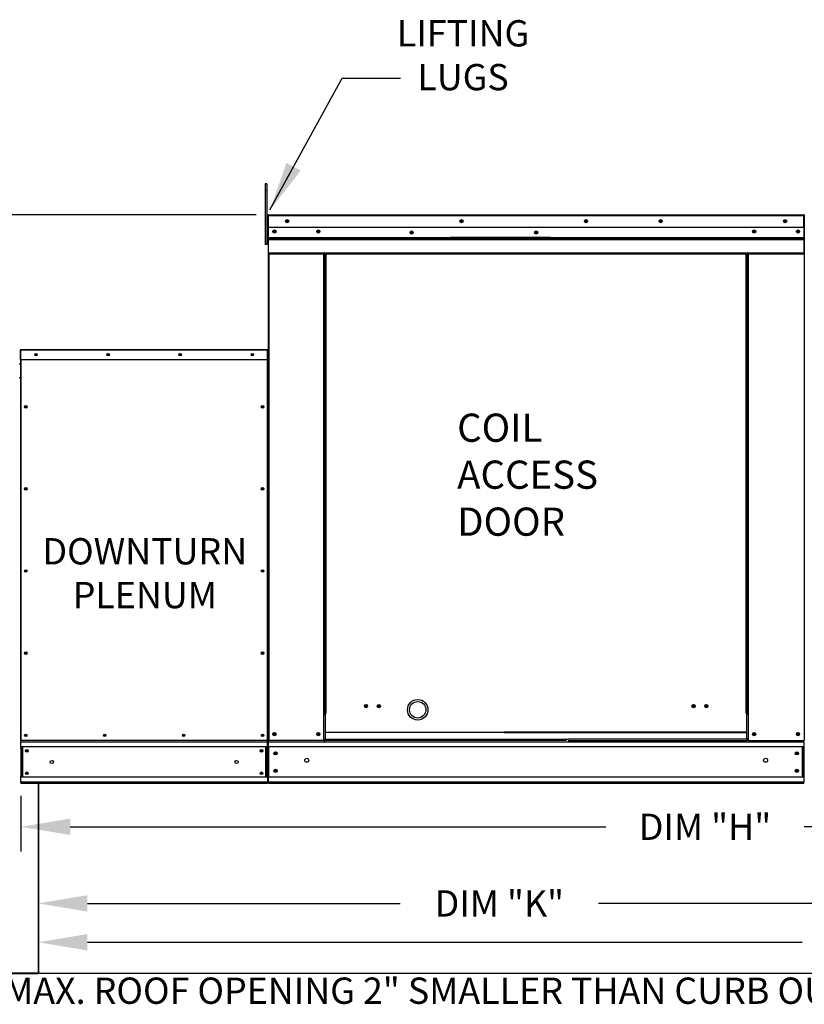
# Model space of a CAD drawing. Extents: x 0 to 946, y -218 to 0.
# Drawn here: x 54 to 102, y -117 to -57 of the extents above; entities that cross this region are included whole.
import ezdxf
from ezdxf.enums import TextEntityAlignment as Align

# ---------------------------------------------------------------- set-up
doc = ezdxf.new("R2010")
doc.units = 0
doc.header["$LTSCALE"] = 4
doc.header["$MEASUREMENT"] = 0
doc.layers.get('0').update_dxf_attribs({"linetype": 'CONTINUOUS'})
doc.layers.get('Defpoints').update_dxf_attribs({"linetype": 'CONTINUOUS'})
doc.styles.get("Standard").update_dxf_attribs({"font": 'TXT.shx', "height": 1.6})
doc.dimstyles.new('MOD', dxfattribs={"dimscale": 1.5, "dimtxt": 1.2, "dimasz": 2, "dimexe": 1, "dimexo": 0.5, "dimgap": 1, "dimtad": 0, "dimtih": 1, "dimtoh": 1, "dimzin": 0, "dimdsep": 46, "dimtxsty": 'Standard', "dimcen": 0.09, "dimadec": 0, "dimazin": 0, "dimtfac": 1, "dimtofl": 0, "dimtmove": 0, "dimatfit": 3, "dimfxl": 1, "dimtolj": 1, "dimtzin": 0, "dimarcsym": 0})

# ---------------------------------------------------------------- blocks, each defined once
blk = doc.blocks.new('*D12')
at = {"color": 0, "lineweight": -2, "transparency": 16777216}
for p, q in [((55.211, -103.993), (55.211, -114.393)), ((160.311, -103.992), (160.311, -114.393)), ((58.211, -112.893), (101.728, -112.893)), ((157.311, -112.893), (113.794, -112.893))]:
    blk.add_line(p, q, dxfattribs=at)
at = {"color": 0, "transparency": 16777216}
for points in [[(58.211, -112.393), (58.211, -113.393), (55.211, -112.893)], [(157.311, -112.393), (157.311, -113.393), (160.311, -112.893)]]:
    blk.add_solid(points, dxfattribs=at)
at = {"layer": 'Defpoints', "color": 0, "transparency": 16777216}
for p in [(55.211, -103.243), (160.311, -103.242), (160.311, -112.893)]:
    blk.add_point(p, dxfattribs=at)
at = {"color": 0, "transparency": 16777216, "insert": (107.761, -112.893), "char_height": 1.6, "attachment_point": 5}
blk.add_mtext('\\A1;DIM "L"', dxfattribs=at)
blk = doc.blocks.new('*D11')
at = {"color": 0, "lineweight": -2, "transparency": 16777216}
for p, q in [((132.683, -98.257), (132.683, -107.368)), ((54.164, -103.992), (54.164, -107.368)), ((57.164, -105.868), (89.772, -105.868)), ((129.683, -105.868), (101.838, -105.868))]:
    blk.add_line(p, q, dxfattribs=at)
at = {"color": 0, "transparency": 16777216}
for points in [[(57.164, -105.368), (57.164, -106.368), (54.164, -105.868)], [(129.683, -105.368), (129.683, -106.368), (132.683, -105.868)]]:
    blk.add_solid(points, dxfattribs=at)
at = {"layer": 'Defpoints', "color": 0, "transparency": 16777216}
for p in [(132.683, -97.507), (54.164, -103.242), (132.683, -105.868)]:
    blk.add_point(p, dxfattribs=at)
at = {"color": 0, "transparency": 16777216, "insert": (95.805, -105.868), "char_height": 1.6, "attachment_point": 5}
blk.add_mtext('\\A1;DIM "H"', dxfattribs=at)
blk = doc.blocks.new('*D9')
at = {"color": 0, "lineweight": -2, "transparency": 16777216}
for p, q in [((55.211, -103.993), (55.211, -112.032)), ((114.744, -103.993), (114.744, -112.032)), ((58.211, -110.532), (77.252, -110.532)), ((111.744, -110.532), (89.319, -110.532))]:
    blk.add_line(p, q, dxfattribs=at)
at = {"color": 0, "transparency": 16777216}
for points in [[(58.211, -110.032), (58.211, -111.032), (55.211, -110.532)], [(111.744, -110.032), (111.744, -111.032), (114.744, -110.532)]]:
    blk.add_solid(points, dxfattribs=at)
at = {"layer": 'Defpoints', "color": 0, "transparency": 16777216}
for p in [(55.211, -103.243), (114.744, -103.243), (114.744, -110.532)]:
    blk.add_point(p, dxfattribs=at)
at = {"color": 0, "transparency": 16777216, "insert": (83.285, -110.532), "char_height": 1.6, "attachment_point": 5}
blk.add_mtext('\\A1;DIM "K"', dxfattribs=at)
blk = doc.blocks.new('*D5')
at = {"color": 0, "lineweight": -2, "transparency": 16777216}
for p, q in [((68.481, -68.625), (49.428, -68.625)), ((50.928, -71.625), (50.928, -82.125)), ((50.928, -100.242), (50.928, -89.391)), ((53.414, -103.242), (49.428, -103.242))]:
    blk.add_line(p, q, dxfattribs=at)
at = {"color": 0, "transparency": 16777216}
for points in [[(50.428, -71.625), (51.428, -71.625), (50.928, -68.625)], [(50.428, -100.242), (51.428, -100.242), (50.928, -103.242)]]:
    blk.add_solid(points, dxfattribs=at)
at = {"layer": 'Defpoints', "color": 0, "transparency": 16777216}
for p in [(50.928, -68.625), (69.231, -68.625), (54.164, -103.242)]:
    blk.add_point(p, dxfattribs=at)
at = {"color": 0, "transparency": 16777216, "insert": (50.928, -85.758), "char_height": 1.6, "attachment_point": 5}
blk.add_mtext('\\A1;DIM\\P"C"', dxfattribs=at)

msp = doc.modelspace()

# ---------------------------------------------------------------- linework, layer by layer
at = {"color": 7, "linetype": 'Continuous'}
for p, q in [((69.124, -66.731), (69.037, -66.731)), ((69.037, -66.731), (69.037, -67.143)), ((69.124, -66.731), (69.124, -67.143)), ((69.124, -67.143), (69.037, -67.143)), ((69.037, -67.143), (69.037, -70.435)), ((69.124, -67.143), (69.124, -70.435)), ((69.206, -68.677), (69.178, -68.677)), ((69.206, -68.677), (69.206, -79.889)), ((69.231, -68.68), (69.206, -68.68)), ((69.231, -68.625), (69.23, -68.625)), ((69.23, -68.653), (69.23, -68.625)), ((69.231, -68.653), (69.23, -68.653)), ((69.231, -68.625), (101.825, -68.625)), ((69.231, -68.631), (69.231, -68.625)), ((69.231, -68.631), (69.231, -68.677)), ((101.825, -68.677), (69.231, -68.677)), ((69.231, -69.401), (69.231, -68.677)), ((101.826, -68.625), (101.825, -68.625)), ((101.825, -68.631), (101.825, -68.625)), ((101.825, -68.677), (101.825, -68.631)), ((101.826, -68.653), (101.825, -68.653)), ((101.825, -69.401), (101.825, -68.677)), ((101.85, -68.68), (101.825, -68.68)), ((101.826, -68.653), (101.826, -68.625)), ((101.825, -69.401), (69.231, -69.401)), ((69.234, -70.006), (69.234, -69.401)), ((101.822, -69.401), (101.822, -70.006)), ((69.206, -69.509), (69.124, -69.509)), ((69.234, -70.006), (101.822, -70.006)), ((69.234, -70.03), (69.234, -70.006)), ((69.234, -70.03), (101.822, -70.03)), ((69.234, -70.066), (69.234, -70.03)), ((101.822, -70.066), (69.234, -70.066)), ((69.234, -70.118), (69.234, -70.066)), ((86.425, -69.998), (80.303, -69.998)), ((86.425, -70.079), (80.303, -70.079)), ((101.822, -70.006), (101.822, -70.03)), ((101.822, -70.03), (101.822, -70.066)), ((101.822, -70.066), (101.822, -70.118)), ((69.124, -70.435), (69.037, -70.435)), ((69.124, -70.332), (69.206, -70.332)), ((69.234, -70.118), (101.822, -70.118)), ((69.234, -70.943), (69.234, -70.118)), ((101.822, -70.118), (101.822, -70.943)), ((69.234, -70.943), (101.822, -70.943)), ((69.234, -70.943), (69.234, -70.995)), ((69.234, -70.995), (101.822, -70.995)), ((69.258, -70.995), (69.258, -100.614)), ((72.597, -98.945), (72.597, -70.995)), ((72.649, -98.945), (72.649, -70.995)), ((72.673, -98.945), (72.673, -70.995)), ((72.698, -98.945), (72.698, -70.995)), ((72.75, -98.945), (72.75, -70.995)), ((98.307, -98.945), (98.307, -70.995)), ((98.359, -98.945), (98.359, -70.995)), ((98.383, -98.945), (98.383, -70.995)), ((98.407, -98.945), (98.407, -70.995)), ((98.459, -98.945), (98.459, -70.995)), ((101.822, -70.995), (101.822, -70.943)), ((54.142, -76.866), (54.119, -76.866)), ((54.119, -76.866), (54.119, -77.449)), ((54.142, -76.866), (54.142, -77.449)), ((54.162, -76.869), (54.142, -76.869)), ((54.161, -76.824), (69.164, -76.824)), ((54.162, -76.829), (54.161, -76.824)), ((54.161, -76.846), (54.161, -76.824)), ((54.161, -76.824), (54.161, -76.824)), ((54.161, -76.846), (54.161, -76.846)), ((54.162, -76.829), (54.162, -76.866)), ((69.163, -76.866), (54.162, -76.866)), ((54.162, -77.449), (54.162, -76.866)), ((69.163, -76.829), (69.164, -76.824)), ((69.163, -76.866), (69.163, -76.829)), ((69.163, -77.449), (69.163, -76.866)), ((69.183, -76.869), (69.163, -76.869)), ((69.164, -76.846), (69.164, -76.824)), ((69.164, -76.824), (69.164, -76.824)), ((69.164, -76.846), (69.164, -76.846)), ((69.183, -76.866), (69.206, -76.866)), ((69.183, -77.449), (69.183, -76.866)), ((69.206, -77.449), (69.206, -76.866)), ((54.136, -77.708), (54.054, -77.708)), ((54.142, -77.449), (54.119, -77.449)), ((54.142, -77.449), (54.142, -100.613)), ((69.163, -77.449), (54.162, -77.449)), ((54.164, -77.449), (54.164, -100.613)), ((69.161, -100.613), (69.161, -77.449)), ((69.183, -100.613), (69.183, -77.449)), ((69.183, -77.449), (69.206, -77.449)), ((54.054, -78.531), (54.136, -78.531)), ((72.649, -98.945), (72.597, -98.945)), ((72.597, -100.614), (72.597, -98.945)), ((72.698, -98.973), (72.597, -98.973)), ((72.597, -99.025), (72.698, -99.025)), ((72.698, -98.945), (72.649, -98.945)), ((72.698, -98.945), (72.75, -98.945)), ((72.698, -100.105), (72.698, -98.945)), ((98.359, -98.945), (98.307, -98.945)), ((98.359, -98.945), (98.407, -98.945)), ((98.359, -100.105), (98.359, -98.945)), ((98.359, -98.973), (98.459, -98.973)), ((98.459, -99.025), (98.359, -99.025)), ((98.407, -98.945), (98.459, -98.945)), ((98.459, -100.614), (98.459, -98.945)), ((54.142, -100.613), (54.164, -100.613)), ((69.161, -100.613), (54.164, -100.613)), ((54.164, -100.613), (54.164, -100.698)), ((69.161, -100.698), (69.161, -100.613)), ((69.161, -100.613), (69.183, -100.613)), ((69.206, -100.614), (69.258, -100.614)), ((69.234, -100.614), (69.234, -100.696)), ((87.379, -100.614), (69.258, -100.614)), ((72.597, -100.562), (72.698, -100.562)), ((72.597, -100.614), (72.698, -100.614)), ((72.698, -100.105), (83.577, -100.105)), ((72.698, -100.121), (72.698, -100.105)), ((83.577, -100.121), (72.698, -100.121)), ((72.698, -100.529), (72.698, -100.121)), ((72.698, -100.529), (87.48, -100.529)), ((72.698, -100.529), (72.698, -100.614)), ((83.577, -100.614), (72.698, -100.614)), ((98.359, -100.105), (83.577, -100.105)), ((83.577, -100.121), (98.359, -100.121)), ((98.359, -100.529), (87.48, -100.529)), ((87.48, -100.614), (98.359, -100.614)), ((98.359, -100.121), (98.359, -100.105)), ((98.359, -100.529), (98.359, -100.121)), ((98.359, -100.529), (98.359, -100.614)), ((98.459, -100.562), (98.359, -100.562)), ((98.459, -100.614), (98.359, -100.614)), ((98.459, -100.614), (101.798, -100.614)), ((101.794, -100.614), (101.846, -100.614)), ((101.798, -100.614), (101.85, -100.614)), ((101.798, -100.621), (101.846, -100.621)), ((101.802, -100.621), (101.85, -100.621)), ((54.164, -100.698), (69.161, -100.698)), ((54.164, -101.082), (54.164, -100.698)), ((69.161, -101.005), (54.164, -101.005)), ((54.164, -101.082), (54.164, -102.775)), ((54.23, -101.005), (54.23, -102.854)), ((54.249, -101.005), (54.249, -102.854)), ((69.076, -102.854), (69.076, -101.005)), ((69.095, -101.005), (69.095, -102.854)), ((69.161, -101.082), (69.161, -100.698)), ((69.161, -101.082), (69.161, -102.775)), ((69.234, -100.696), (101.822, -100.696)), ((69.234, -101.002), (69.234, -100.696)), ((69.234, -100.978), (69.234, -102.885)), ((101.822, -101.002), (69.234, -101.002)), ((69.234, -101.002), (69.234, -102.854)), ((101.74, -102.854), (101.74, -101.002)), ((101.764, -101.002), (101.764, -102.854)), ((101.822, -100.696), (101.822, -102.854)), ((54.164, -103.158), (54.164, -102.775)), ((69.161, -102.854), (54.164, -102.854)), ((69.161, -102.775), (69.161, -103.158)), ((101.822, -102.854), (69.234, -102.854)), ((69.234, -103.16), (69.234, -102.854)), ((101.822, -102.854), (101.822, -103.16)), ((69.161, -103.158), (54.164, -103.158)), ((54.164, -103.158), (54.164, -103.243)), ((69.161, -103.242), (54.164, -103.242)), ((55.211, -103.243), (55.211, -114.735)), ((55.245, -114.736), (55.245, -103.243)), ((69.161, -103.243), (69.161, -103.158)), ((101.822, -103.16), (69.234, -103.16)), ((69.234, -103.16), (69.234, -103.242)), ((101.822, -103.242), (69.234, -103.242)), ((101.822, -103.242), (101.822, -103.16)), ((53.325, -114.759), (55.189, -114.759)), ((53.325, -114.793), (55.189, -114.793)), ((55.189, -114.759), (55.189, -114.793)), ((55.216, -114.736), (55.211, -114.736)), ((55.211, -114.736), (55.211, -114.737)), ((55.245, -114.737), (55.211, -114.737)), ((55.216, -114.736), (55.245, -114.736)), ((55.245, -114.759), (55.245, -114.737)), ((55.245, -114.759), (55.245, -114.793))]:
    msp.add_line(p, q, dxfattribs=at)
at = {"color": 7}
for p, q in [((101.85, -68.68), (101.85, -100.621)), ((114.71, -114.792), (55.245, -114.793))]:
    msp.add_line(p, q, dxfattribs=at)
at = {"color": 7, "linetype": 'Continuous'}
for centre, radius in [((70.37, -69.013), 0.097), ((70.37, -69.013), 0.0504), ((80.982, -69.013), 0.097), ((80.982, -69.013), 0.0504), ((88.561, -69.013), 0.097), ((88.561, -69.013), 0.0504), ((93.107, -69.013), 0.097), ((93.107, -69.013), 0.0504), ((100.686, -69.013), 0.097), ((100.686, -69.013), 0.0504), ((69.594, -69.64), 0.097), ((69.594, -69.64), 0.0504), ((72.261, -69.64), 0.097), ((72.261, -69.64), 0.0504), ((77.949, -69.699), 0.097), ((77.949, -69.699), 0.0504), ((85.528, -69.699), 0.097), ((85.528, -69.699), 0.0504), ((98.795, -69.64), 0.097), ((98.795, -69.64), 0.0504), ((101.462, -69.64), 0.097), ((101.462, -69.64), 0.0504), ((55.079, -77.136), 0.0781), ((55.079, -77.136), 0.0406), ((59.468, -77.136), 0.0781), ((59.468, -77.136), 0.0406), ((63.857, -77.136), 0.0781), ((63.858, -77.136), 0.0406), ((68.246, -77.136), 0.0781), ((68.246, -77.136), 0.0406), ((54.454, -80.306), 0.0781), ((54.454, -80.306), 0.0406), ((68.871, -80.306), 0.0781), ((68.871, -80.306), 0.0406), ((54.454, -85.304), 0.0781), ((54.454, -85.304), 0.0406), ((68.871, -85.304), 0.0781), ((68.871, -85.304), 0.0406), ((54.454, -90.303), 0.0781), ((54.454, -90.303), 0.0406), ((68.871, -90.303), 0.0781), ((68.871, -90.303), 0.0406), ((54.454, -95.302), 0.0781), ((54.454, -95.302), 0.0406), ((68.871, -95.302), 0.0781), ((68.871, -95.302), 0.0406), ((75.171, -98.523), 0.097), ((75.171, -98.523), 0.0504), ((75.947, -98.523), 0.097), ((75.947, -98.523), 0.0504), ((95.109, -98.523), 0.097), ((95.109, -98.523), 0.0504), ((95.885, -98.523), 0.097), ((95.885, -98.523), 0.0504), ((54.454, -100.301), 0.0781), ((54.454, -100.301), 0.0406), ((59.26, -100.301), 0.0781), ((59.26, -100.301), 0.0406), ((64.065, -100.301), 0.0781), ((64.065, -100.301), 0.0406), ((68.871, -100.301), 0.0781), ((68.871, -100.301), 0.0406), ((69.594, -100.226), 0.097), ((69.594, -100.226), 0.0504), ((72.261, -100.226), 0.097), ((72.261, -100.226), 0.0504), ((98.795, -100.226), 0.097), ((98.795, -100.226), 0.0504), ((101.462, -100.226), 0.097), ((101.462, -100.226), 0.0504), ((54.522, -101.245), 0.0781), ((54.522, -101.245), 0.0406), ((68.803, -101.245), 0.0781), ((68.803, -101.245), 0.0406), ((56.039, -101.923), 0.0976), ((67.286, -101.923), 0.0976), ((69.661, -101.399), 0.097), ((69.661, -101.399), 0.0504), ((71.562, -101.819), 0.121), ((99.494, -101.819), 0.121), ((101.395, -101.399), 0.097), ((101.395, -101.399), 0.0504), ((69.661, -102.457), 0.097), ((69.661, -102.457), 0.0504), ((101.395, -102.457), 0.097), ((101.395, -102.457), 0.0504), ((54.522, -102.611), 0.0781), ((54.522, -102.611), 0.0406), ((68.803, -102.611), 0.0781), ((68.803, -102.611), 0.0406)]:
    msp.add_circle(centre, radius, dxfattribs=at)
at = {"color": 7}
for radius in [0.625, 0.5]:
    msp.add_circle((78.316, -98.747), radius, dxfattribs=at)
at = {"color": 7, "linetype": 'Continuous'}
for centre, radius, start, end in [((69.23, -68.677), 0.052, 90, 180), ((69.23, -68.677), 0.0241, 90, 180), ((101.826, -68.677), 0.052, 0, 90), ((101.826, -68.677), 0.0241, 0, 90), ((54.161, -76.866), 0.0419, 90, 180), ((54.161, -76.866), 0.0194, 90, 180), ((69.164, -76.866), 0.0419, 0, 90), ((69.164, -76.866), 0.0194, 0, 90), ((55.189, -114.737), 0.0559, 270, 0), ((55.189, -114.737), 0.0219, 270, 0)]:
    msp.add_arc(centre, radius, start, end, dxfattribs=at)

# ---------------------------------------------------------------- texts
at = {"color": 7}
for s, p in [('LIFTING', (81.075, -58.378)), ('LUGS', (81.075, -61.045)), ('DOWNTURN', (61.701, -89.901)), ('PLENUM', (61.701, -92.568))]:
    msp.add_text(s, height=1.6, dxfattribs=at).set_placement(p, align=Align.CENTER)
msp.add_text('MAX. ROOF OPENING 2" SMALLER THAN CURB OUTSIDE DIMENSION', height=1.6, dxfattribs=at).set_placement((53.139, -116.643))
at = {"color": 7, "insert": (80.715, -80.723), "char_height": 1.7152, "attachment_point": 1}
msp.add_mtext('COIL\\PACCESS\\PDOOR', dxfattribs=at)

# ---------------------------------------------------------------- dimensions: what is measured, and where the dimension line sits
at = {"color": 7}
dim = msp.add_linear_dim(base=(50.928, -68.625), p1=(54.164, -103.242), p2=(69.231, -68.625), angle=90, text='DIM\\P"C"', dimstyle='MOD', dxfattribs=at)
dim.commit()
dim.dimension.update_dxf_attribs({"geometry": '*D5', "text_midpoint": (50.928, -85.758), "dimtype": 160})
for base, p1, p2, text, picture, middle in [((132.683, -105.868), (54.164, -103.242), (132.683, -97.507), 'DIM "H"', '*D11', (95.805, -105.868)), ((114.744, -110.532), (55.211, -103.243), (114.744, -103.243), 'DIM "K"', '*D9', (83.285, -110.532))]:
    dim = msp.add_linear_dim(base=base, p1=p1, p2=p2, text=text, dimstyle='MOD', dxfattribs=at)
    dim.commit()
    dim.dimension.update_dxf_attribs({"geometry": picture, "text_midpoint": middle, "dimtype": 160})
dim = msp.add_linear_dim(base=(160.311, -112.893), p1=(55.211, -103.243), p2=(160.311, -103.242), text='DIM "L"', dimstyle='MOD', dxfattribs=at)
dim.commit()
dim.dimension.update_dxf_attribs({"geometry": '*D12', "text_midpoint": (107.761, -112.893)})

# ---------------------------------------------------------------- leaders
msp.add_leader([(69.319, -68.326), (73.719, -60.312), (77.27, -60.312)], dimstyle='MOD', dxfattribs=at)

doc.saveas('drawing.dxf')
